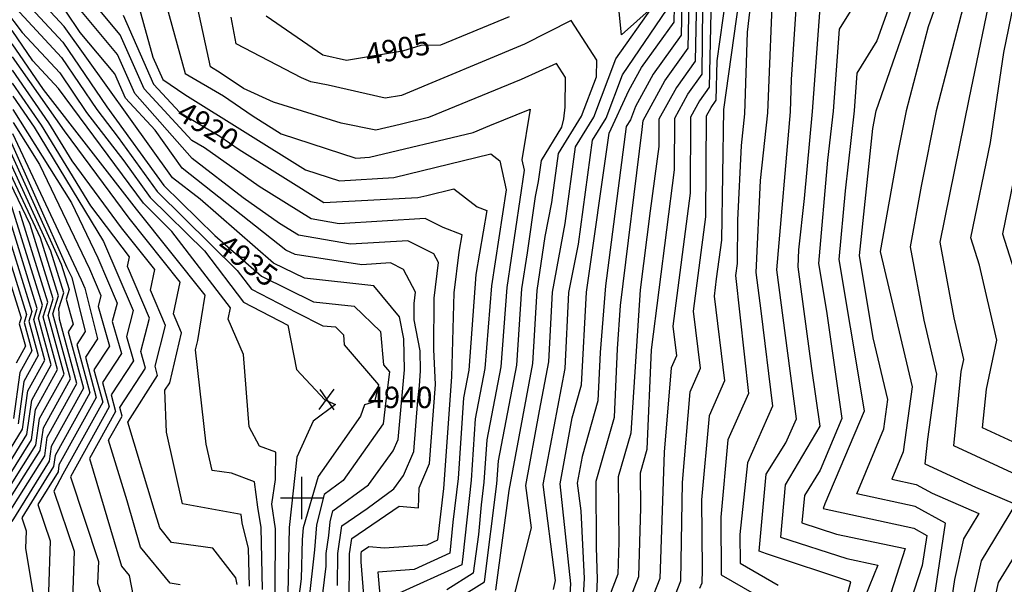
# Model space of a CAD drawing. Extents: x 628375 to 636625, y 7455125 to 7465875.
# Drawn here: x 630670 to 631821, y 7457899 to 7458559 of the extents above; entities that cross this region are included whole.
import ezdxf
from ezdxf.enums import TextEntityAlignment as Align

# ---------------------------------------------------------------- set-up
doc = ezdxf.new("R2010")
doc.units = 0
doc.header["$MEASUREMENT"] = 0
doc.linetypes.add('USTATION7', pattern=[2, 1, -0.25, 0.5, -0.25])
for name, color, linetype in [('CE-CONT', 7, 'CONTINUOUS'), ('CE-CONTIN', 7, 'CONTINUOUS'), ('CE-CONTIN-T', 7, 'CONTINUOUS'), ('CE-ELEV', 7, 'CONTINUOUS'), ('CE-GRD', 7, 'CONTINUOUS')]:
    doc.layers.add(name, color=color, linetype=linetype)
doc.styles.get("Standard").update_dxf_attribs({"font": 'txt', "height": 0.2})

msp = doc.modelspace()

# ---------------------------------------------------------------- linework, layer by layer
at = {"layer": 'CE-CONT', "color": 33, "linetype": 'Continuous'}
for points, elevation in [([(630944.5152, 7459588.038), (630865.2915, 7459484.2317), (630839.3658, 7459458.5342), (630833.7613, 7459445.4417), (630819.4327, 7459438.7836), (630726.7195, 7459354.2301), (630695.241, 7459274.7961), (630618.3668, 7459185.3841), (630648.6754, 7459111.8156), (630648.887, 7459074.9038), (630647.8468, 7459022.7821), (630659.9839, 7458993.0283), (630728.9583, 7458928.6068), (630746.6288, 7458903.3544), (630760.196, 7458878.1088), (630797.3712, 7458750.6422), (630804.51, 7458710.8328), (630863.6108, 7458496.0831)], 4914), ([(631840.1005, 7458024.9016), (631761.7199, 7458061.0775), (631770.3953, 7458147.8902), (631773.4257, 7458161.9937), (631762.1965, 7458210.5124), (631745.8383, 7458298.703), (631779.8095, 7458465.9283), (631808.9953, 7458607.4349), (631813.1052, 7458662.0895), (631796.5315, 7458710.9234), (631778.0149, 7458778.7242), (631747.6902, 7458809.5402), (631702.5461, 7458840.4546), (631673.7399, 7458860.7131), (631666.587, 7458867.7764), (631655.612, 7458877.064), (631671.9354, 7458882.1492), (631732.8394, 7458903.0294), (631786.8269, 7458964.3795), (631820.6612, 7458989.3863), (631884.4407, 7459122.4694)], 4848), ([(631516.577, 7458623.48), (631492.5535, 7458453.9498), (631490.4423, 7458301.2878), (631484.3406, 7458255.9876), (631481.9248, 7458235.9146), (631493.8099, 7458136.7839), (631475.8039, 7458096.1163), (631467.1599, 7457997.7992), (631467.8118, 7457916.3782)], 4878), ([(631377.0013, 7457865.2429), (631393.8148, 7457908.4211), (631396.1284, 7457988.6206), (631395.8396, 7458029.4414), (631403.6785, 7458056.8781), (631408.7513, 7458173.2758), (631435.4898, 7458383.2772), (631435.8614, 7458443.72), (631451.2003, 7458471.8213), (631467.8678, 7458494.999), (631469.0842, 7458613.3129)], 4887), ([(631430.3506, 7457871.1718), (631442.8441, 7457903.2559), (631444.7808, 7458018.0089), (631453.6318, 7458124.066), (631465.7784, 7458151.4998), (631457.7609, 7458218.3718), (631472.1248, 7458328.6176), (631472.8485, 7458446.3341), (631478.3186, 7458456.3555), (631484.2625, 7458464.6211), (631485.2183, 7458510.7504), (631499.2706, 7458610.9559)], 4881), ([(631550.6109, 7458612.9673), (631544.1649, 7458449.8954), (631535.7031, 7458371.0872), (631530.4516, 7458263.2841), (631536.5301, 7458218.642), (631549.8729, 7458107.3523), (631520.6012, 7458041.2403), (631511.9183, 7457957.3797), (631512.1857, 7457923.9819), (631556.742, 7457898.2783)], 4872), ([(631622.4133, 7457830.5234), (631641.5284, 7457901.9363), (631543.1282, 7457934.9219), (631534.3387, 7457937.7555), (631542.4984, 7458028.0523), (631565.5034, 7458064.6279), (631577.9045, 7458092.6364), (631554.9816, 7458266.6204), (631571.0309, 7458451.0122), (631572.2931, 7458488.7526), (631580.1829, 7458612.7064)], 4869), ([(631668.0392, 7458612.2127), (631627.9561, 7458547.8007), (631620.8249, 7458451.9259), (631614.4051, 7458394.4803), (631603.7227, 7458273.9917), (631613.0464, 7458218.3718), (631631.1187, 7458092.8259), (631605.6395, 7458032.4356), (631587.192, 7458003.1061), (631584.2899, 7457970.9909), (631624.8875, 7457957.9025), (631705.1606, 7457940.8769), (631684.7795, 7457877.9648)], 4863), ([(631861.533, 7457152.5017), (631751.1928, 7457292.3733), (631754.4239, 7457363.1008), (631751.4899, 7457453.5467), (631747.6287, 7457479.176), (631741.5522, 7457551.6299), (631710.9626, 7457569.5482), (631650.9384, 7457624.1402), (631659.2373, 7457696.1517), (631682.4753, 7457757.6125), (631695.3044, 7457789.3789), (631699.1516, 7457803.7519), (631726.9508, 7457847.1306), (631739.7868, 7457886.7527), (631752.2082, 7457970.5412), (631716.5811, 7457990.2), (631648.4408, 7458004.7144), (631680.0298, 7458080.9855), (631684.8361, 7458115.1984), (631667.7102, 7458187.1854), (631651.6092, 7458283.2354), (631667.2701, 7458431.5672), (631671.1249, 7458452.4425), (631726.0841, 7458610.6925)], 4857), ([(631752.8144, 7458609.8812), (631731.7068, 7458550.3468), (631706.1487, 7458452.3186), (631696.7082, 7458405.5286), (631675.7632, 7458287.8723), (631713.2475, 7458129.9592), (631702.581, 7458054.0318), (631689.2635, 7458021.8769), (631717.9906, 7458015.7579), (631736.5867, 7458005.4966), (631791.1271, 7457981.9057), (631773.0558, 7457952.2862), (631762.4808, 7457904.8502), (631754.6775, 7457852.2133)], 4854), ([(630631.5632, 7458598.8067), (630673.4324, 7458543.7843), (630717.5134, 7458496.5943), (630748.7162, 7458450.5108), (630792.1006, 7458393.9232), (630822.9904, 7458351.1514), (630886.5415, 7458288.6456), (630931.9106, 7458228.8628), (630983.6711, 7458201.848), (630993.8819, 7458150.3025), (631027.1255, 7458114.8907), (631039.258, 7458109.0827), (631013.3022, 7458089.7597), (630994.1769, 7458047.7022), (630985.3949, 7457965.7006), (630983.9366, 7457888.1027)], 4941), ([(630804.0734, 7458594.0215), (630826.1991, 7458515.1502), (630837.8069, 7458489.0466), (630863.2374, 7458471.375), (631004.3134, 7458383.4023), (631044.2011, 7458370.4774), (631107.4108, 7458374.5502), (631220.996, 7458401.8979), (631231.3161, 7458393.8439), (631238.7365, 7458359.8583), (631221.8624, 7458247.9058), (631213.9937, 7458151.2086), (631202.633, 7458092.4667), (631197.8683, 7458020.7096), (631188.3444, 7457931.5709), (631187.026, 7457921.8673), (631109.5318, 7457886.7964)], 4917), ([(631311.8027, 7457857.6794), (631314.3467, 7457899.6313), (631301.9247, 7458016.5674), (631315.7791, 7458093.7205), (631326.8161, 7458132.3511), (631332.705, 7458240.3374), (631359.3382, 7458426.0211), (631382.3222, 7458475.9293), (631396.9636, 7458502.7529), (631435.0783, 7458555.7549), (631435.833, 7458592.1773)], 4899), ([(631444.4297, 7458596.2595), (631443.2757, 7458540.566), (631410.5228, 7458495.02), (631389.9998, 7458457.4211), (631384.1257, 7458441.8659), (631379.1809, 7458433.9287), (631354.6782, 7458247.8088), (631348.5012, 7458170.1472), (631346.0317, 7458113.4828), (631327.4982, 7458048.6141), (631321.9097, 7458017.4923), (631326.1971, 7457984.8831), (631330.1138, 7457906.0455), (631325.8804, 7457836.2358)], 4896), ([(631342.213, 7457829.19), (631345.4097, 7457904.6922), (631344.3886, 7457942.4943), (631343.8424, 7458019.6959), (631365.2473, 7458094.6146), (631368.7157, 7458174.1986), (631372.2551, 7458224.9348), (631397.8465, 7458430.4503), (631398.8743, 7458441.1058), (631424.0819, 7458487.2871), (631451.473, 7458525.377), (631453.0264, 7458600.3416)], 4893), ([(631607.4031, 7458599.1289), (631596.4325, 7458451.6382), (631586.9142, 7458349.8429), (631580.4875, 7458289.9889), (631579.5117, 7458269.9567), (631595.6447, 7458151.4718), (631605.3393, 7458084.1246), (631564.8452, 7458015.5792), (631559.3143, 7457954.3732), (631636.6861, 7457929.4291), (631672.8846, 7457921.7516), (631657.7191, 7457884.0586)], 4866), ([(631022.4407, 7457869.3358), (631028.417, 7457920.5195), (631028.652, 7457935.0999), (631031.5985, 7457956.085), (631033.0324, 7457972.2571), (631036.2071, 7457984.916), (631078.0648, 7458015.5242), (631106.9144, 7458055.2061), (631112.4729, 7458068.2224), (631119.9871, 7458149.7161), (631119.2987, 7458186.0632), (631114.1492, 7458211.6028), (631084.0544, 7458247.9837), (631003.0918, 7458256.6799), (630967.1385, 7458274.4055), (630881.3761, 7458349.1054), (630848.8395, 7458374.0952), (630722.5883, 7458550.6992), (630695.7824, 7458579.3956)], 4932), ([(631055.3083, 7457871.5939), (631055.9463, 7457934.9392), (631058.4259, 7457952.5987), (631113.666, 7457990.5723), (631136.5601, 7457988.479), (631137.0044, 7458011.845), (631149.1128, 7458040.1988), (631156.3033, 7458132.6311), (631154.4155, 7458173.6541), (631154.6691, 7458233.508), (631159.6805, 7458275.1126), (631154.3421, 7458285.3196), (631123.9091, 7458300.5934), (631056.7701, 7458296.5101), (630996.0765, 7458307.1087), (630974.1091, 7458320.8132), (630931.4953, 7458350.8317), (630871.9613, 7458396.557), (630805.128, 7458472.5987), (630784.816, 7458518.2764), (630732.0348, 7458581.2836)], 4926), ([(630661.0889, 7458577.5141), (630719.205, 7458514.6293), (630760.4335, 7458453.7388), (630785.4502, 7458421.1087), (630830.9911, 7458358.0501), (630924.6845, 7458265.8978), (630941.3451, 7458243.9442), (630993.8461, 7458216.5429), (631024.7439, 7458201.3098), (631039.263, 7458199.8664), (631048.6447, 7458190.7179), (631049.6618, 7458178.829), (631089.5182, 7458132.196), (631084.9143, 7458112.29), (631073.3668, 7458108.9223), (631068.6938, 7458095.6745), (631023.9209, 7458031.8708), (631019.0286, 7458025.1416), (631001.7058, 7457965.0697), (631000.5078, 7457951.5581), (630999.2098, 7457905.5798), (630996.1438, 7457881.4014)], 4938), ([(631041.6984, 7457897.7413), (631042.2991, 7457935.0195), (631046.8764, 7457967.619), (631076.4261, 7457987.9323), (631107.5829, 7458010.7156), (631118.8176, 7458026.1687), (631130.7929, 7458054.2106), (631135.4747, 7458114.3946), (631137.6168, 7458131.143), (631138.8936, 7458148.6779), (631138.4529, 7458171.9442), (631131.1626, 7458208.1011), (631131.2437, 7458227.2473), (631132.8468, 7458240.5559), (631119.0328, 7458266.968), (631103.7403, 7458274.643), (631070.0033, 7458272.5912), (630992.2657, 7458284.365), (630981.4505, 7458289.697), (630860.4004, 7458385.3261), (630828.8575, 7458429.5374), (630794.2351, 7458467.116), (630781.6228, 7458495.4784), (630741.2419, 7458543.6829), (630724.2799, 7458568.7341)], 4929), ([(631073.205, 7457876.7592), (631069.4396, 7457925.3132), (631069.5935, 7457934.8588), (631069.9753, 7457937.5784), (631078.4823, 7457943.4263), (631096.5995, 7457941.7698), (631146.4814, 7457945.5006), (631158.8275, 7457951.2119), (631166.0184, 7458010.9465), (631175.5221, 7458141.4144), (631178.0944, 7458239.7686), (631183.8044, 7458287.1719), (631187.2734, 7458307.3765), (631165.0863, 7458316), (631144.0778, 7458326.5438), (631043.537, 7458320.429), (631010.9397, 7458326.1213), (630950.4172, 7458363.8785), (630886.4558, 7458408.9349), (630871.6656, 7458417.6856), (630816.021, 7458478.0813), (630788.0092, 7458541.0744), (630756.4068, 7458578.7995)], 4923), ([(631158.4537, 7457867.8067), (631213.4021, 7457902.2734), (631227.9508, 7458016.515), (631229.7439, 7458043.519), (631251.3333, 7458155.1498), (631257.3123, 7458244.2134), (631263.8385, 7458286.5456), (631273.2433, 7458352.3171), (631276.6975, 7458369.5533), (631279.9674, 7458394.3907), (631304.0474, 7458433.0427), (631306.0922, 7458442.8386), (631307.6958, 7458456.5175), (631308.1616, 7458491.224), (631297.4711, 7458507.7475), (631256.257, 7458488.8497), (631148.1241, 7458444.3383), (631115.0775, 7458436.2517), (631086.6621, 7458429.7452), (631046.1467, 7458438.0338), (630967.0266, 7458462.4624), (630931.7737, 7458478.5221), (630904.846, 7458496.8301), (630893.4103, 7458503.5359), (630878.6721, 7458571.8919)], 4911), ([(631293.9588, 7457893.2434), (631296.6484, 7457903.7716), (631281.9397, 7458015.6425), (631307.6005, 7458151.2193), (631312.1574, 7458239.9792), (631323.4859, 7458296.5066), (631339.4955, 7458418.1135), (631355.5606, 7458443.9004), (631374.6446, 7458494.4375), (631426.881, 7458570.9439)], 4902), ([(631477.8832, 7458567.551), (631476.0651, 7458479.8101), (631464.7594, 7458464.0884), (631454.3549, 7458445.0271), (631453.8073, 7458355.9474), (631433.5969, 7458200.8291)], 4884), ([(631773.2567, 7458575.2534), (631741.1726, 7458452.1947), (631723.4693, 7458364.4517), (631710.8008, 7458293.2877), (631726.6774, 7458207.6931), (631741.6588, 7458144.7201), (631731.0035, 7458068.8716), (631728.1263, 7458040.0794), (631787.1963, 7458012.8161), (631833.8259, 7457992.6469), (631793.6202, 7457926.7481), (631770.0926, 7457821.2107), (631732.7181, 7457760.4882), (631694.4968, 7457667.4787), (631691.3825, 7457659.2418), (631690.9841, 7457655.7844), (631809.4621, 7457585.4514), (631812.7623, 7457485.7612), (631812.5147, 7457425.7282), (631811.8487, 7457346.1417), (631812.621, 7457322.3347), (631811.9262, 7457307.1247), (631835.6548, 7457277.0453)], 4851), ([(631226.5901, 7457892.4764), (631242.3779, 7458008.6693), (631270.0031, 7458157.1203), (631275.0373, 7458242.3672), (631284.3533, 7458305.5836), (631292.2937, 7458345.2044), (631299.8101, 7458402.2983), (631326.9955, 7458445.9349), (631344.3372, 7458491.8581), (631344.6021, 7458511.5988), (631314.7988, 7458557.6638), (631260.0676, 7458530.0561), (631116.5921, 7458470.3853), (631097.4028, 7458467.2767), (631030.6991, 7458482.251), (631010.759, 7458486.3304), (630999.7398, 7458490.6848), (630923.1919, 7458530.3834), (630917.3589, 7458561.6254)], 4908), ([(630969.004, 7457889.555), (630969.2628, 7457963.9806), (630965.0452, 7457992.6756), (630969.214, 7458021.6384), (630969.7575, 7458053.4823), (630950.4664, 7458060.3995), (630938.5049, 7458083.0606), (630932.1292, 7458167.6262), (630913.9558, 7458208.7811), (630916.7612, 7458222.3184), (630848.3985, 7458311.3933), (630814.9897, 7458344.2526), (630715.8218, 7458478.5594), (630685.9043, 7458510.5869), (630661.5318, 7458545.9964)], 4944), ([(630954.0092, 7457893.3288), (630952.6187, 7457965.7447), (630948.5616, 7457989.219), (630944.7777, 7458019.0031), (630917.9517, 7458028.9975), (630895.185, 7458032.1417), (630888.3036, 7458062.8855), (630875.7407, 7458173.0663), (630878.5528, 7458184.0459), (630887.302, 7458237.1495), (630806.989, 7458337.3538), (630698.3762, 7458477.3896), (630661.7144, 7458530.6535)], 4947), ([(630924.7044, 7457898.7945), (630923.1566, 7457906.6519), (630895.962, 7457941.3658), (630847.7321, 7457948.2277), (630834.0633, 7457965.0424), (630827.7396, 7457986.5026), (630796.7467, 7458088.7764), (630831.6341, 7458143.3105), (630828.6079, 7458153.8686), (630840.8121, 7458201.5188), (630823.4004, 7458242.7641), (630828.3838, 7458266.8117), (630789.4261, 7458315.6912), (630731.6002, 7458393.8861), (630704.5712, 7458438.2337), (630662.0795, 7458499.9676)], 4953), ([(630863.6108, 7458496.0831), (630908.5727, 7458469.7178), (630942.0734, 7458446.9407), (630975.8893, 7458425.344), (631063.2738, 7458397.0285), (631079.1461, 7458398.0512), (631200.3129, 7458426.9729), (631219.6657, 7458435.1065), (631266.9349, 7458454.2349), (631257.1649, 7458395.2156), (631259.8357, 7458382.9832), (631239.5874, 7458246.0596), (631232.6635, 7458153.1792), (631216.1884, 7458067.9929), (631212.9095, 7458018.6123), (631209.5256, 7457991.8868), (631206.3556, 7457957.2704), (631200.214, 7457912.0703), (631169.4361, 7457892.7648)], 4914), ([(630857.9138, 7457898.738), (630846.1802, 7457900.4073), (630811.7684, 7457942.7388), (630795.8485, 7457996.7654), (630774.4211, 7458067.4739), (630790.1021, 7458095.8099), (630787.4253, 7458105.6653), (630817.5534, 7458151.8683), (630811.9737, 7458171.3354), (630821.9418, 7458210.2552), (630796.5806, 7458270.3314), (630798.9246, 7458281.6428), (630753.3999, 7458341.4156), (630695.9227, 7458435.7211), (630662.2621, 7458484.6247)], 4956), ([(630662.4447, 7458469.2818), (630687.2741, 7458433.2085), (630768.5593, 7458299.8402), (630803.0715, 7458218.9916), (630795.3394, 7458188.8023), (630803.4726, 7458160.4261), (630777.3682, 7458120.3936), (630782.5703, 7458101.2403), (630752.0955, 7458046.1714), (630789.4736, 7457920.4353), (630798.5001, 7457909.3314), (630808.1965, 7457859.4507), (630851.2642, 7457876.0352), (630863.8469, 7457875.9146), (630920.1702, 7457875.481), (630976.231, 7457750.0449), (630980.3909, 7457740.339), (630997.5631, 7457683.1193), (630980.2404, 7457592.6681)], 4959), ([(630662.6273, 7458453.9388), (630730.9997, 7458344.7631), (630761.8779, 7458280.6079), (630784.2012, 7458227.728), (630778.7051, 7458206.2691), (630789.3919, 7458168.9839), (630767.3111, 7458135.1219), (630775.0385, 7458106.6708), (630729.7699, 7458024.8689), (630762.4228, 7457925.8762), (630761.5307, 7457900.3631), (630780.3111, 7457841.2713)], 4962), ([(630655.4934, 7457978.6169), (630699.7048, 7458049.3286), (630702.7108, 7458071.1753), (630737.3796, 7458133.823), (630717.0257, 7458208.7633), (630716.2574, 7458221.3001), (630722.021, 7458239.8852), (630706.8686, 7458288.5112), (630644.9334, 7458422.921)], 4977), ([(630650.5865, 7458423.9319), (630719.044, 7458273.0475), (630728.2357, 7458243.5501), (630724.7394, 7458232.276), (630733.0689, 7458203.2151), (630727.0828, 7458194.035), (630744.9114, 7458128.3925), (630707.2696, 7458060.3725), (630704.8951, 7458043.1155), (630661.2233, 7457972.6816)], 4974), ([(630656.2396, 7458424.9428), (630725.5979, 7458269.2135), (630731.2193, 7458257.5838), (630747.1496, 7458194.6573), (630737.1399, 7458179.3067), (630752.4431, 7458122.9621), (630711.8284, 7458049.5698), (630710.0854, 7458036.9025), (630672.7873, 7457976.748), (630677.9003, 7457961.8584), (630677.167, 7457940.888), (630687.4067, 7457880.5982), (630690.4023, 7457857.1098), (630710.343, 7457806.7834), (630710.7621, 7457795.2057), (630765.8699, 7457801.2256), (630865.5657, 7457815.8226), (630884.1771, 7457822.9895), (630911.7365, 7457822.7253), (630917.6741, 7457807.2642)], 4971), ([(630661.8928, 7458425.9536), (630742.3015, 7458255.0528), (630746.4605, 7458245.2008), (630761.2304, 7458186.0995), (630747.197, 7458164.5785), (630759.9749, 7458117.5316), (630716.3871, 7458038.767), (630715.2757, 7458030.6894), (630691.4917, 7457992.3306), (630706.0744, 7457949.8643), (630703.9831, 7457890.0551), (630706.9553, 7457872.5553), (630707.8248, 7457865.7376), (630731.0024, 7457812.6582), (630731.1301, 7457809.1289), (630824.9675, 7457823.1865), (630849.9556, 7457826.2414), (630875.9489, 7457836.2509), (630914.4391, 7457835.882), (630958.0989, 7457733.9872), (630968.9201, 7457697.9297)], 4968), ([(630607.5998, 7458415.578), (630672.3032, 7458210.5665), (630670.0523, 7458203.3082), (630677.1253, 7458177.2665), (630666.2405, 7458157.5972)], 5001), ([(630645.638, 7457992.702), (630689.3243, 7458061.7547), (630693.5932, 7458092.7807), (630722.316, 7458144.6838), (630703.6519, 7458213.4026), (630709.5915, 7458232.5555), (630682.5179, 7458319.4386), (630635.4149, 7458416.8852)], 4983), ([(630621.6411, 7458396.757), (630678.5179, 7458214.2313), (630675.6523, 7458204.9906), (630684.6571, 7458171.8361), (630670.7993, 7458146.7945), (630663.3728, 7458092.8199)], 4998), ([(631831.8082, 7458373.0945), (631818.6144, 7458308.4515), (631850.2899, 7458209.4845)], 4842), ([(630642.1206, 7458029.3765), (630673.7534, 7458080.3938), (630679.9168, 7458125.189), (630699.7207, 7458160.9752), (630686.8521, 7458208.3554), (630690.9474, 7458221.561), (630645.9918, 7458365.8296)], 4992), ([(630645.3044, 7458019.9274), (630678.9437, 7458074.1807), (630684.4756, 7458114.3862), (630707.2524, 7458155.5447), (630692.4521, 7458210.0378), (630697.1621, 7458225.2258), (630658.1672, 7458350.366)], 4989), ([(630648.4882, 7458010.4782), (630684.134, 7458067.9677), (630689.0344, 7458103.5835), (630714.7842, 7458150.1143), (630698.052, 7458211.7202), (630703.3768, 7458228.8907), (630670.3426, 7458334.9023)], 4986), ([(631433.5969, 7458200.8291), (631437.7468, 7458166.2156), (631431.4597, 7458152.0157), (631423.5774, 7458053.6885), (631418.3295, 7457905.8385), (631395.8749, 7457848.1738)], 4884), ([(631844.8385, 7457603.8485), (631814.2066, 7457619.7292), (631723.1603, 7457673.1362), (631751.7992, 7457742.8276), (631776.6876, 7457780.9415), (631788.3357, 7457802.6782), (631798.4211, 7457830.5), (631814.1846, 7457901.2101), (631845.0721, 7457951.8359)], 4848), ([(631467.8118, 7457916.3782), (631467.3588, 7457900.6733), (631464.8263, 7457894.1698)], 4878)]:
    msp.add_lwpolyline(points, dxfattribs=dict(at, elevation=elevation))
at = {"layer": 'CE-CONTIN', "color": 1, "linetype": 'Continuous'}
for points, elevation in [([(631529.725, 7458624.7516), (631520.4842, 7458544.0152), (631517.299, 7458448.7786), (631513.3109, 7458411.6363), (631509.0712, 7458324.6029), (631508.7598, 7458273.9581), (631506.8464, 7458259.7521), (631521.8414, 7458122.0681), (631497.976, 7458068.1667), (631489.5391, 7457977.5895), (631490.0782, 7457910.2543), (631579.9108, 7457858.4317), (631587.271, 7457855.9644), (631561.936, 7457769.9363), (631543.869, 7457727.969), (631530.3957, 7457660.2672)], 4875), ([(631461.6231, 7458604.4237), (631459.6704, 7458510.188), (631437.6411, 7458479.5542), (631417.3679, 7458442.4129), (631417.1723, 7458410.6069), (631407.052, 7458335.4722), (631395.5309, 7458243.1943), (631384.4629, 7458075.7463), (631369.841, 7458024.5686), (631370.3797, 7457948.4255), (631369.3002, 7457911.0036), (631361.4548, 7457890.8563), (631359.0679, 7457834.4805), (631395.0825, 7457792.0834), (631445.2018, 7457780.0086)], 4890), ([(631699.3538, 7458611.5039), (631671.8924, 7458534.0484), (631648.5092, 7458496.4724), (631645.2172, 7458452.2135), (631634.7649, 7458358.6833), (631627.666, 7458278.6136), (631654.1434, 7458120.6632), (631656.898, 7458101.5272), (631611.2762, 7457993.3951), (631609.2656, 7457987.6085), (631715.1716, 7457964.6422), (631730.1013, 7457956.4041), (631724.8961, 7457921.2921), (631705.8652, 7457862.5477)], 4860), ([(631835.8991, 7458063.3437), (631795.3135, 7458082.0757), (631799.8056, 7458127.0274), (631812.1498, 7458184.4773), (631791.8564, 7458272.1607), (631781.7386, 7458303.7727), (631804.4914, 7458415.2495), (631820.1161, 7458520.2573), (631837.7997, 7458605.9957)], 4845), ([(630678.6199, 7458577.9226), (630720.8967, 7458532.6642), (630772.1508, 7458456.9669), (630838.9918, 7458364.9489), (630898.3821, 7458306.5355), (630952.8265, 7458259.1139), (631013.9179, 7458228.9949), (631061.4273, 7458224.2718), (631092.1262, 7458194.336), (631095.4543, 7458155.4331), (631102.3516, 7458147.3631), (631098.3683, 7458113.5025), (631094.9575, 7458086.8349), (631048.5467, 7458020.3329), (631026.2356, 7458004.018), (631017.3691, 7457968.6634), (631014.7809, 7457939.4734), (631008.0491, 7457876.9707)], 4935), ([(631248.4753, 7457886.9993), (631268.4609, 7457965.2329), (631261.9547, 7458014.7176), (631277.5822, 7458101.7451), (631288.6729, 7458159.0909), (631292.7623, 7458240.5211), (631307.8898, 7458320.8555), (631319.6528, 7458410.2059), (631341.278, 7458444.9176), (631366.967, 7458512.9456), (631409.2389, 7458572.9991), (631373.5134, 7458541.0025), (631369.8951, 7458575.7152)], 4905), ([(630791.2024, 7458563.8723), (630826.9139, 7458483.564), (630857.3951, 7458450.4802), (630904.4081, 7458422.6648), (630926.7253, 7458406.9439), (631025.8028, 7458345.1339), (631135.6756, 7458351.0492), (631146.2245, 7458353.4647), (631177.8191, 7458361.196), (631204.7656, 7458340.1666), (631216.1582, 7458335.7385), (631203.3167, 7458260.9468), (631195.3239, 7458149.238), (631189.0775, 7458116.9406), (631182.827, 7458022.8069), (631176.3762, 7457971.8604), (631173.071, 7457935.7678), (631131.1722, 7457916.3853), (631088.9296, 7457913.2258), (631097.6906, 7457810.2894)], 4920), ([(631242.2961, 7458562.2676), (631162.1531, 7458528.8655), (631139.1047, 7458528.4611), (631117.5969, 7458521.8304), (631052.2175, 7458511.239), (631024.7283, 7458517.4101), (630958.3064, 7458563.0015)], 4905), ([(630939.0145, 7457897.1026), (630937.8428, 7457940.8852), (630930.4715, 7457970.8626), (630929.2446, 7457980.8618), (630860.5623, 7457993.0659), (630841.8002, 7458076.8896), (630840.0567, 7458126.0756), (630845.7149, 7458134.7526), (630859.6825, 7458192.7823), (630850.2202, 7458215.1968), (630857.8429, 7458251.9806), (630798.2523, 7458326.7478), (630722.7493, 7458428.8466), (630661.8969, 7458515.3105)], 4950), ([(630662.8098, 7458438.5959), (630693.4401, 7458389.6861), (630752.0897, 7458267.8303), (630765.3309, 7458236.4644), (630762.0709, 7458223.736), (630775.3111, 7458177.5417), (630757.254, 7458149.8502), (630767.5067, 7458112.1012), (630720.9459, 7458027.9643), (630710.1962, 7458007.9132), (630734.2486, 7457937.8703), (630732.2537, 7457880.8179), (630735.8969, 7457866.3305), (630754.5349, 7457824.5969), (630817.8904, 7457834.6486), (630834.3456, 7457836.6603), (630867.7206, 7457849.5124), (630917.1416, 7457849.0386), (630965.5296, 7457736.1044)], 4965), ([(630650.5657, 7457985.6595), (630694.5145, 7458055.5416), (630698.152, 7458081.978), (630729.8478, 7458139.2534), (630709.2518, 7458215.085), (630715.8063, 7458236.2204), (630694.6933, 7458303.9749), (630639.2802, 7458421.9102)], 4980), ([(630633.8165, 7458381.2933), (630684.7327, 7458217.8961), (630681.2522, 7458206.673), (630692.1889, 7458166.4056), (630675.3581, 7458135.9917), (630668.5631, 7458086.6068)], 4995)]:
    msp.add_lwpolyline(points, dxfattribs=dict(at, elevation=elevation))
at = {"layer": 'CE-ELEV', "color": 10, "linetype": 'Continuous'}
for p, q in [((631020.2405, 7458103.3299, 4940.9001), (631037.9045, 7458127.1315, 4940.9001)), ((631020.9477, 7458126.6611, 4940.9001), (631037.6677, 7458102.8595, 4940.9001)), ((631028.7173, 7458115.1123, 4940.9001), (631028.7173, 7458115.1123, 4940.9001))]:
    msp.add_line(p, q, dxfattribs=at)
at = {"layer": 'CE-GRD', "color": 15, "linetype": 'Continuous'}
for p, q in [((631000, 7458000, 5000), (631000, 7458024.821, 5000)), ((631000, 7458000, 5000), (630975.102, 7458000, 5000)), ((631000, 7458000, 5000), (631000, 7458000, 5000)), ((631000, 7457975.193, 5000), (631000, 7458000, 5000)), ((631024.887, 7458000, 5000), (631000, 7458000, 5000))]:
    msp.add_line(p, q, dxfattribs=at)

# ---------------------------------------------------------------- texts
at = {"layer": 'CE-CONTIN-T', "linetype": 'USTATION7'}
for s, rotation, p in [('4905', 10.3514199, (631112.7223, 7458521.3903, 4905)), ('4920', 328.4798239, (630888.7371, 7458431.9366, 4920)), ('4935', 323.6782534, (630934.6783, 7458274.9211, 4935))]:
    msp.add_text(s, height=25, rotation=rotation, dxfattribs=at).set_placement(p, align=Align.MIDDLE)
at = {"layer": 'CE-ELEV', "color": 10, "linetype": 'Continuous'}
msp.add_text('4940', height=25, rotation=360, dxfattribs=at).set_placement((631077.1122, 7458117.5339, 4940.9001), align=Align.MIDDLE_LEFT)

doc.saveas('drawing.dxf')
